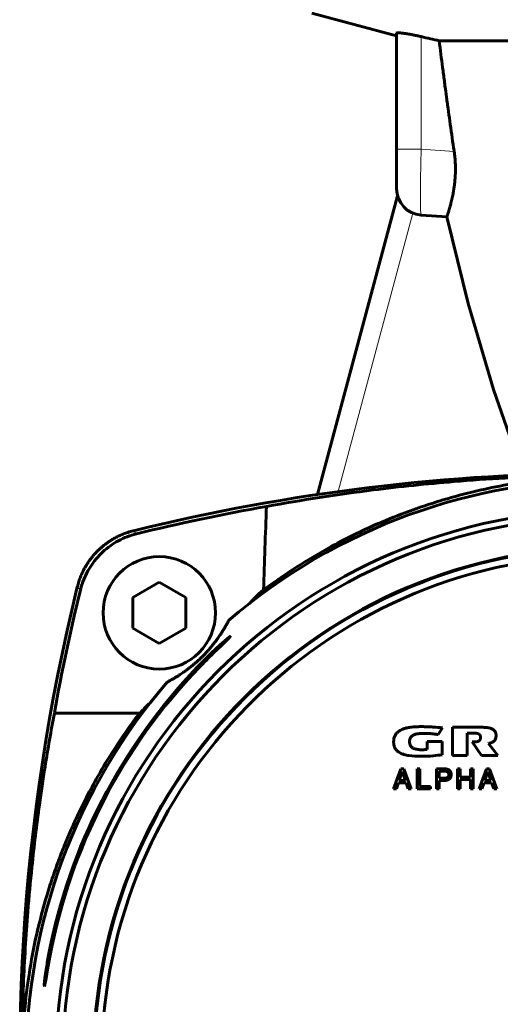
# Model space of a CAD drawing. Units: millimetres. Extents: x 8 to 204, y -46 to 408.
# Drawn here: x 115 to 151, y 162 to 236 of the extents above; entities that cross this region are included whole.
import ezdxf

# ---------------------------------------------------------------- set-up
doc = ezdxf.new("R2010")
doc.units = ezdxf.units.MM
doc.linetypes.add('K5LT_BASIC', pattern=[0])
doc.linetypes.add('K5LT_THIN', pattern=[0])
doc.layers.add('Системный слой (1)', color=7, linetype='Continuous', true_color=0x909090)

# ---------------------------------------------------------------- blocks, each defined once
blk = doc.blocks.new('U16')
at = {"layer": 'Системный слой (1)', "color": 150, "linetype": 'K5LT_BASIC', "lineweight": 60, "true_color": 0x0080ff}
for q in [(145.091, 221.434), (147.029, 221.298)]:
    blk.add_line((147.029, 221.298), q, dxfattribs=at)
blk = doc.blocks.new('U21')
at = {"layer": 'Системный слой (1)', "color": 150, "linetype": 'K5LT_BASIC', "lineweight": 60, "true_color": 0x0080ff}
for p, q in [((148.637, 214.762), (147.029, 221.298)), ((150.55, 208.252), (148.637, 214.762)), ((152.798, 201.807), (150.55, 208.252))]:
    blk.add_line(p, q, dxfattribs=at)
blk = doc.blocks.new('U25')
at = {"layer": 'Системный слой (1)', "color": 150, "linetype": 'K5LT_BASIC', "lineweight": 60, "true_color": 0x0080ff}
for p, q in [((116.637, 163.784), (116.73, 164.439)), ((116.845, 164.439), (116.733, 163.784)), ((116.591, 163.315), (116.637, 163.784)), ((116.733, 163.784), (116.645, 163.316)), ((116.595, 163.145), (116.591, 163.315)), ((116.645, 163.316), (116.595, 163.145))]:
    blk.add_line(p, q, dxfattribs=at)
blk = doc.blocks.new('U36')
at = {"layer": 'Системный слой (1)', "color": 150, "linetype": 'K5LT_BASIC', "lineweight": 60, "true_color": 0x0080ff}
for p, q in [((129.856, 188.936), (130.412, 189.42)), ((130.502, 189.419), (129.993, 188.929)), ((130.412, 189.42), (130.709, 189.645)), ((130.709, 189.645), (130.502, 189.419)), ((129.231, 188.352), (129.856, 188.936)), ((129.993, 188.929), (129.394, 188.352))]:
    blk.add_line(p, q, dxfattribs=at)
blk = doc.blocks.new('U54')
at = {"layer": 'Системный слой (1)', "color": 150, "linetype": 'K5LT_BASIC', "lineweight": 60, "true_color": 0x0080ff}
for p, q in [((132.783, 192.789), (132.432, 192.454)), ((133.172, 193.116), (132.783, 192.789)), ((132.1, 192.095), (132.075, 192.066)), ((132.269, 192.283), (132.1, 192.095)), ((132.355, 192.374), (132.269, 192.283)), ((132.399, 192.42), (132.355, 192.374)), ((132.421, 192.442), (132.399, 192.42)), ((132.432, 192.454), (132.421, 192.442))]:
    blk.add_line(p, q, dxfattribs=at)
blk = doc.blocks.new('U56')
at = {"layer": 'Системный слой (1)', "color": 150, "linetype": 'K5LT_BASIC', "lineweight": 60, "true_color": 0x0080ff}
for p, q in [((124.507, 184.508), (124.474, 184.478)), ((124.523, 184.523), (124.507, 184.508)), ((124.532, 184.531), (124.523, 184.523)), ((124.561, 184.557), (124.532, 184.531)), ((124.606, 184.595), (124.561, 184.557)), ((123.824, 183.819), (123.823, 183.818)), ((123.826, 183.822), (123.824, 183.819)), ((123.828, 183.824), (123.826, 183.822)), ((123.829, 183.825), (123.828, 183.824)), ((123.83, 183.826), (123.829, 183.825)), ((123.831, 183.827), (123.83, 183.826)), ((123.83, 183.826), (123.83, 183.826)), ((123.832, 183.829), (123.831, 183.827)), ((123.834, 183.831), (123.832, 183.829)), ((123.838, 183.836), (123.834, 183.831)), ((123.845, 183.844), (123.838, 183.836)), ((123.907, 183.906), (123.845, 183.844)), ((123.964, 183.965), (123.907, 183.906)), ((124.003, 184.005), (123.964, 183.965)), ((124.028, 184.032), (124.003, 184.005)), ((124.046, 184.05), (124.028, 184.032)), ((124.057, 184.062), (124.046, 184.05)), ((124.065, 184.07), (124.057, 184.062)), ((124.08, 184.085), (124.065, 184.07)), ((124.108, 184.115), (124.08, 184.085)), ((124.166, 184.175), (124.108, 184.115)), ((124.281, 184.292), (124.166, 184.175)), ((124.408, 184.417), (124.281, 184.292)), ((124.474, 184.478), (124.408, 184.417))]:
    blk.add_line(p, q, dxfattribs=at)
blk = doc.blocks.new('U109')
at = {"layer": 'Системный слой (1)', "color": 7, "linetype": 'K5LT_THIN', "lineweight": 18}
for p, q in [((123.561, 183.414), (123.359, 183.24)), ((123.691, 183.49), (123.561, 183.414)), ((123.727, 183.436), (123.691, 183.49))]:
    blk.add_line(p, q, dxfattribs=at)
blk = doc.blocks.new('U115')
at = {"layer": 'Системный слой (1)', "color": 7, "linetype": 'K5LT_THIN', "lineweight": 18}
for p, q in [((133.261, 193.115), (133.185, 192.984)), ((133.185, 192.984), (133.24, 192.949)), ((133.436, 193.317), (133.261, 193.115))]:
    blk.add_line(p, q, dxfattribs=at)

msp = doc.modelspace()

# ---------------------------------------------------------------- linework, layer by layer
at = {"layer": 'Системный слой (1)', "color": 150, "linetype": 'K5LT_BASIC', "lineweight": 60, "true_color": 0x0080ff}
for p, q in [((143.23, 234.981), (136.83, 236.696)), ((143.23, 226.422), (143.23, 235.186)), ((143.23, 223.429), (143.23, 226.422)), ((143.304, 222.891), (137.258, 200.327)), ((123.319, 197.583), (123.33, 197.586)), ((123.289, 192.541), (125.289, 193.696)), ((125.289, 193.696), (127.289, 192.541)), ((119.09, 193.345), (119.093, 193.356)), ((123.289, 190.232), (123.289, 192.541)), ((127.289, 192.541), (127.289, 190.232)), ((125.289, 189.077), (123.289, 190.232)), ((127.289, 190.232), (125.289, 189.077)), ((123.823, 183.818), (117.353, 183.818)), ((146.703, 182.69), (146.383, 182.182)), ((147.455, 182.738), (149.562, 182.738)), ((147.455, 180.597), (147.455, 182.738)), ((148.577, 182.293), (148.577, 180.597)), ((149.098, 182.293), (148.577, 182.293)), ((145.555, 181.663), (146.683, 181.663)), ((145.555, 181.068), (145.555, 181.663)), ((146.683, 181.663), (146.683, 180.669)), ((149.654, 180.597), (148.951, 181.632)), ((150.173, 181.525), (150.895, 180.597)), ((148.577, 180.597), (147.455, 180.597)), ((150.895, 180.597), (149.654, 180.597)), ((143.008, 178.097), (143.553, 179.597)), ((143.66, 179.394), (143.431, 178.716)), ((143.553, 179.597), (143.78, 179.597)), ((143.893, 178.716), (143.66, 179.394)), ((143.78, 179.597), (144.335, 178.097)), ((144.785, 178.097), (144.785, 179.597)), ((144.785, 179.597), (144.995, 179.597)), ((144.995, 179.597), (144.995, 178.277)), ((146.24, 179.597), (146.861, 179.597)), ((146.24, 178.097), (146.24, 179.597)), ((146.891, 179.417), (146.45, 179.417)), ((146.45, 179.417), (146.45, 178.899)), ((147.828, 178.097), (147.828, 179.597)), ((147.828, 179.597), (148.038, 179.597)), ((148.038, 179.597), (148.038, 178.981)), ((148.818, 179.597), (149.028, 179.597)), ((148.818, 178.981), (148.818, 179.597)), ((149.028, 179.597), (149.028, 178.097)), ((149.478, 178.097), (150.022, 179.597)), ((150.13, 179.394), (149.901, 178.716)), ((150.022, 179.597), (150.249, 179.597)), ((150.363, 178.716), (150.13, 179.394)), ((150.249, 179.597), (150.805, 178.097)), ((143.893, 178.716), (143.431, 178.716)), ((146.45, 178.899), (146.737, 178.899)), ((146.45, 178.719), (146.45, 178.097)), ((146.735, 178.719), (146.45, 178.719)), ((148.038, 178.981), (148.818, 178.981)), ((148.818, 178.801), (148.038, 178.801)), ((148.038, 178.801), (148.038, 178.097)), ((148.818, 178.097), (148.818, 178.801)), ((150.363, 178.716), (149.901, 178.716)), ((143.218, 178.097), (143.008, 178.097)), ((143.376, 178.549), (143.218, 178.097)), ((143.947, 178.549), (143.376, 178.549)), ((144.106, 178.097), (143.947, 178.549)), ((144.335, 178.097), (144.106, 178.097)), ((145.79, 178.097), (144.785, 178.097)), ((144.995, 178.277), (145.79, 178.277)), ((145.79, 178.277), (145.79, 178.097)), ((146.45, 178.097), (146.24, 178.097)), ((148.038, 178.097), (147.828, 178.097)), ((149.028, 178.097), (148.818, 178.097)), ((149.687, 178.097), (149.478, 178.097)), ((149.845, 178.549), (149.687, 178.097)), ((150.417, 178.549), (149.845, 178.549)), ((150.576, 178.097), (150.417, 178.549)), ((150.805, 178.097), (150.576, 178.097))]:
    msp.add_line(p, q, dxfattribs=at)
at = {"layer": 'Системный слой (1)', "color": 7, "linetype": 'K5LT_THIN', "lineweight": 18}
for p, q in [((145.091, 226.422), (145.091, 234.922)), ((143.23, 226.422), (145.091, 226.422)), ((147.585, 226.247), (145.091, 226.422)), ((138.818, 200.55), (144.455, 221.586)), ((129.394, 188.352), (129.231, 188.352)), ((128.317, 187.272), (128.154, 187.272)), ((116.92, 165.519), (117.04, 165.519)), ((116.73, 164.439), (116.845, 164.439))]:
    msp.add_line(p, q, dxfattribs=at)
at = {"layer": 'Системный слой (1)', "color": 150, "linetype": 'K5LT_BASIC', "lineweight": 60, "true_color": 0x0080ff}
for centre, radius in [((159.23, 157.445), 41.75), ((159.23, 157.445), 41.75), ((159.23, 157.445), 41.238), ((159.23, 157.445), 38.93), ((125.289, 191.386), 4.25)]:
    msp.add_circle(centre, radius, dxfattribs=at)
for centre, radius, start, end in [((145.23, 223.429), 2, 180, 266), ((159.23, 51.945), 150, 76.15284, 103.84716), ((159.23, 157.445), 44, 49.29034, 130.70966), ((159.23, 51.991), 149.678, 99.94221, 103.78451), ((159.23, 157.445), 38.88, 0, 267.05138), ((159.23, 157.445), 38.3, 273.74259, 266.25741), ((264.73, 157.445), 150, 166.15284, 186.81516), ((264.73, 157.491), 149.71, 166.23692, 169.87153), ((138.224, 186.756), 8.122, 126.12698, 128.46446), ((159.23, 157.445), 43.074, 136.17515, 169.19717), ((159.23, 157.445), 42.956, 136.02454, 169.16726), ((159.23, 157.445), 44, 139.29034, 180)]:
    msp.add_arc(centre, radius, start, end, dxfattribs=at)
msp.add_ellipse((159.23, -11462.279), major_axis=(0, 12031.808), ratio=0.008727, start_param=0.248676, end_param=0.250796, dxfattribs=at)
for points, knots in [([(143.23, 235.186), (143.23, 235.2), (143.257, 235.211), (143.339, 235.215), (143.398, 235.214), (143.485, 235.208), (143.585, 235.199), (143.723, 235.182), (143.869, 235.161), (143.981, 235.144), (144.101, 235.124), (144.216, 235.104), (144.349, 235.079), (144.477, 235.054), (144.577, 235.034), (144.688, 235.011), (144.845, 234.978), (144.988, 234.946), (145.091, 234.922)], [0, 0, 0, 0, 3.043423, 3.863901, 5.241257, 5.936554, 7.374615, 8.753666, 10.000313, 11.218191, 11.589933, 12.892387, 13.865789, 14.460359, 15.641466, 16.041404, 16.870353, 19, 19, 19, 19]), ([(158.828, 234.567), (158.544, 234.568), (158.005, 234.572), (157.243, 234.577), (156.545, 234.58), (155.777, 234.584), (154.86, 234.588), (153.806, 234.593), (152.871, 234.596), (152.21, 234.599), (151.869, 234.6), (151.688, 234.6), (151.546, 234.601), (151.377, 234.601), (151.137, 234.602), (150.755, 234.603), (150.156, 234.604), (149.358, 234.606), (148.413, 234.608), (147.554, 234.61), (146.899, 234.61), (146.577, 234.611), (146.455, 234.611)], [0, 0, 0, 0, 1.268087, 2.395408, 3.426084, 4.454975, 5.952402, 7.777224, 9.630717, 10.7798, 11.321492, 11.537461, 11.774862, 12.07572, 12.439225, 13.068979, 14.160226, 15.804599, 17.764723, 20.144796, 21.85984, 23, 23, 23, 23]), ([(146.455, 234.611), (146.539, 233.941), (146.624, 233.27), (146.754, 232.264), (146.798, 231.928), (146.864, 231.424), (146.886, 231.256), (146.92, 231.004), (146.931, 230.92), (146.948, 230.793), (146.954, 230.751), (146.965, 230.667), (146.97, 230.625), (146.98, 230.555), (146.984, 230.527), (146.991, 230.472), (146.995, 230.445), (147.002, 230.391), (147.005, 230.365), (147.014, 230.299), (147.02, 230.259), (147.036, 230.141), (147.046, 230.062), (147.078, 229.824), (147.1, 229.665), (147.166, 229.184), (147.211, 228.859), (147.349, 227.874), (147.444, 227.202), (147.559, 226.425), (147.572, 226.336), (147.585, 226.247)], [0, 0, 0, 0, 0.242266, 0.242266, 0.363398, 0.363398, 0.423965, 0.423965, 0.454248, 0.454248, 0.46939, 0.46939, 0.484531, 0.484531, 0.494531, 0.494531, 0.504531, 0.504531, 0.514531, 0.514531, 0.529219, 0.529219, 0.558594, 0.558594, 0.617344, 0.617344, 0.734844, 0.734844, 0.969844, 0.969844, 1, 1, 1, 1]), ([(147.585, 226.247), (147.597, 226.167), (147.617, 226.014), (147.641, 225.799), (147.657, 225.607), (147.672, 225.388), (147.679, 225.203), (147.682, 225.052), (147.683, 224.973), (147.683, 224.903), (147.683, 224.835), (147.682, 224.769), (147.68, 224.703), (147.679, 224.633), (147.676, 224.564), (147.673, 224.492), (147.669, 224.41), (147.663, 224.31), (147.648, 224.102), (147.624, 223.864), (147.594, 223.628), (147.574, 223.495), (147.56, 223.405), (147.551, 223.345), (147.542, 223.297), (147.536, 223.256), (147.529, 223.219), (147.522, 223.18), (147.515, 223.14), (147.507, 223.098), (147.488, 222.999), (147.466, 222.89), (147.441, 222.776), (147.427, 222.712), (147.415, 222.661), (147.406, 222.618), (147.396, 222.579), (147.388, 222.543), (147.38, 222.51), (147.373, 222.482), (147.366, 222.453), (147.357, 222.416), (147.343, 222.362), (147.316, 222.255), (147.287, 222.148), (147.263, 222.059), (147.253, 222.023), (147.246, 222), (147.241, 221.982), (147.236, 221.965), (147.231, 221.946), (147.225, 221.925), (147.217, 221.897), (147.206, 221.859), (147.19, 221.804), (147.168, 221.732), (147.145, 221.655), (147.125, 221.59), (147.112, 221.547), (147.104, 221.523), (147.1, 221.509), (147.096, 221.497), (147.092, 221.484), (147.088, 221.472), (147.084, 221.46), (147.081, 221.449), (147.076, 221.436), (147.071, 221.419), (147.063, 221.394), (147.051, 221.357), (147.039, 221.322), (147.032, 221.302), (147.029, 221.298), (147.029, 221.298)], [0, 0, 0, 0, 2.851737, 5.381318, 7.650836, 9.766531, 13.325439, 14.461297, 15.378869, 16.254407, 17.087909, 17.936254, 18.762212, 19.552114, 20.328346, 21.171986, 22.096706, 23.241295, 24.749372, 29.627974, 32.083042, 33.850181, 34.866475, 35.653767, 36.281976, 36.823632, 37.299246, 37.78, 38.265894, 38.807128, 39.398562, 42.088609, 43.160024, 44.075189, 44.763437, 45.336026, 45.915776, 46.436666, 46.89928, 47.231975, 47.604403, 48.088398, 48.799532, 49.876654, 52.757343, 53.753906, 54.232266, 54.590648, 54.895775, 55.183709, 55.496302, 55.843306, 56.196815, 56.845068, 57.71374, 59.047726, 60.729756, 62.290125, 63.352781, 63.801041, 64.125614, 64.468388, 64.775076, 65.093047, 65.405077, 65.711167, 66.046276, 66.488595, 67.190341, 68.431927, 70.57135, 72.531553, 74, 74, 74, 74]), ([(133.388, 199.421), (136.062, 199.914), (140.765, 200.642), (146.806, 201.269), (151.122, 201.564), (154.2, 201.701), (156.76, 201.766), (159.093, 201.787), (161.353, 201.771), (163.47, 201.723), (165.44, 201.65), (167.431, 201.55), (169.703, 201.404), (172.562, 201.169), (176.105, 200.798), (180.376, 200.231), (183.438, 199.722), (185.073, 199.421)], [0, 0, 0, 0, 2.860328, 4.99722, 6.344564, 7.356023, 8.185489, 8.985401, 9.745721, 10.496764, 11.152178, 11.773185, 12.546859, 13.497841, 14.742477, 16.251403, 18, 18, 18, 18]), ([(185.025, 193.317), (184.457, 193.731), (183.309, 194.528), (181.537, 195.636), (179.732, 196.649), (177.89, 197.572), (176.013, 198.405), (174.11, 199.144), (172.209, 199.783), (170.338, 200.318), (168.528, 200.752), (166.78, 201.094), (165.088, 201.357), (163.428, 201.549), (161.776, 201.677), (160.123, 201.742), (158.479, 201.744), (156.853, 201.686), (154.979, 201.549), (152.839, 201.293), (150.693, 200.914), (148.793, 200.486), (147.144, 200.046), (145.494, 199.536), (143.613, 198.871), (141.348, 197.945), (139.45, 197.023), (137.5, 195.968), (135.697, 194.897), (134.169, 193.852), (133.436, 193.317)], [0, 0, 0, 0, 1.20764, 2.392912, 3.560795, 4.719515, 5.875047, 7.020603, 8.152568, 9.244521, 10.293438, 11.289481, 12.247132, 13.17563, 14.095475, 15.015523, 15.931462, 16.833077, 17.727824, 19.074999, 20.448533, 21.384097, 22.34022, 23.31042, 24.281935, 25.695772, 27.442406, 27.85525, 29.457882, 31, 31, 31, 31]), ([(123.319, 197.583), (123.181, 197.549), (122.922, 197.474), (122.567, 197.345), (122.257, 197.21), (121.98, 197.071), (121.727, 196.927), (121.499, 196.782), (121.283, 196.631), (121.08, 196.474), (120.88, 196.306), (120.691, 196.132), (120.51, 195.949), (120.334, 195.755), (120.165, 195.55), (120.003, 195.335), (119.851, 195.112), (119.713, 194.887), (119.583, 194.653), (119.455, 194.395), (119.323, 194.089), (119.196, 193.738), (119.125, 193.486), (119.093, 193.356)], [0, 0, 0, 0, 1.63449, 3.074253, 4.325939, 5.510215, 6.627082, 7.654381, 8.606118, 9.641882, 10.61672, 11.621545, 12.59045, 13.566413, 14.61074, 15.633294, 16.66112, 17.706324, 18.671567, 19.744444, 21.027646, 22.47855, 24, 24, 24, 24]), ([(123.566, 197.358), (123.328, 197.291), (123.089, 197.225), (122.631, 197.048), (122.408, 196.945), (121.984, 196.715), (121.78, 196.588), (121.388, 196.31), (121.198, 196.155), (120.84, 195.825), (120.671, 195.647), (120.357, 195.274), (120.209, 195.075), (119.946, 194.666), (119.827, 194.454), (119.617, 194.017), (119.525, 193.79), (119.399, 193.411), (119.359, 193.259), (119.319, 193.108)], [0, 0, 0, 0, 0.000736646, 0.000736646, 0.001472403, 0.001472403, 0.002178107, 0.002178107, 0.002909095, 0.002909095, 0.00363844, 0.00363844, 0.004367527, 0.004367527, 0.005094574, 0.005094574, 0.005821191, 0.005821191, 0.006283083, 0.006283083, 0.006283083, 0.006283083]), ([(130.532, 190.798), (130.491, 190.719), (130.409, 190.569), (130.284, 190.35), (130.165, 190.15), (130.051, 189.965), (129.937, 189.791), (129.83, 189.631), (129.733, 189.492), (129.651, 189.377), (129.584, 189.287), (129.533, 189.219), (129.489, 189.16), (129.446, 189.104), (129.398, 189.042), (129.348, 188.978), (129.299, 188.918), (129.26, 188.87), (129.224, 188.828), (129.19, 188.787), (129.151, 188.74), (129.111, 188.693), (129.072, 188.649), (129.04, 188.611), (129.011, 188.578), (128.981, 188.545), (128.951, 188.512), (128.921, 188.478), (128.892, 188.447), (128.867, 188.419), (128.842, 188.392), (128.811, 188.359), (128.776, 188.321), (128.741, 188.284), (128.709, 188.252), (128.675, 188.216), (128.631, 188.172), (128.58, 188.12), (128.533, 188.073), (128.496, 188.036), (128.459, 187.999), (128.414, 187.956), (128.366, 187.911), (128.326, 187.873), (128.295, 187.844), (128.27, 187.821), (128.235, 187.788), (128.2, 187.757), (128.163, 187.723), (128.13, 187.694), (128.092, 187.66), (128.048, 187.622), (127.995, 187.576), (127.939, 187.528), (127.879, 187.478), (127.826, 187.433), (127.777, 187.393), (127.726, 187.352), (127.667, 187.304), (127.598, 187.25), (127.522, 187.192), (127.435, 187.126), (127.284, 187.013), (127.115, 186.894), (126.93, 186.768), (126.764, 186.66), (126.585, 186.547), (126.39, 186.429), (126.198, 186.318), (126.026, 186.223), (125.923, 186.167), (125.877, 186.143)], [0, 0, 0, 0, 5.353298, 9.91899, 13.613686, 17.03033, 20.023924, 22.550306, 24.596003, 26.176203, 27.290865, 28.094599, 28.707259, 29.337618, 30.039202, 30.77163, 31.343053, 31.755452, 32.050054, 32.394676, 32.784905, 33.183342, 33.499617, 33.730398, 33.922195, 34.111767, 34.318074, 34.514247, 34.676207, 34.790754, 34.903335, 35.051086, 35.219961, 35.366818, 35.474024, 35.574257, 35.715222, 35.880438, 36.029304, 36.137553, 36.24657, 36.411533, 36.599352, 36.764434, 36.873334, 36.975154, 37.091623, 37.374409, 37.528456, 37.710453, 37.928799, 38.224382, 38.572078, 39.026026, 39.498609, 39.989618, 40.418748, 40.850128, 41.437946, 42.151756, 43.039765, 44.024711, 45.247743, 48.808225, 51.186479, 53.91525, 57.141352, 60.876871, 65.103043, 68.872578, 72, 72, 72, 72]), ([(114.894, 157.445), (114.894, 159.404), (114.973, 163.207), (115.27, 168.109), (115.686, 172.638), (116.127, 176.291), (116.701, 180.168), (117.1, 182.471), (117.353, 183.818)], [0, 0, 0, 0, 1.957271, 3.819696, 4.974052, 6.592483, 7.586219, 9, 9, 9, 9]), ([(123.359, 183.24), (122.931, 182.654), (122.095, 181.446), (121.017, 179.711), (120.076, 178.031), (119.348, 176.598), (118.731, 175.27), (118.214, 174.066), (117.717, 172.802), (117.239, 171.467), (116.635, 169.584), (115.981, 167.112), (115.444, 164.287), (115.146, 161.89), (114.976, 159.689), (114.935, 158.291), (114.935, 157.445)], [0, 0, 0, 0, 1.345531, 2.733469, 3.814365, 4.950283, 5.737387, 6.541871, 7.377784, 8.247446, 9.153674, 11.019628, 12.953974, 14.440796, 15.453065, 17, 17, 17, 17]), ([(143.008, 181.641), (143.011, 181.702), (143.013, 181.763), (143.027, 181.869), (143.038, 181.915), (143.062, 181.998), (143.076, 182.035), (143.107, 182.105), (143.124, 182.138), (143.162, 182.201), (143.184, 182.231), (143.229, 182.288), (143.254, 182.315), (143.309, 182.368), (143.339, 182.394), (143.408, 182.445), (143.446, 182.471), (143.529, 182.52), (143.575, 182.544), (143.682, 182.591), (143.744, 182.615), (143.887, 182.66), (143.969, 182.683), (144.162, 182.722), (144.275, 182.739), (144.548, 182.772), (144.709, 182.776), (144.929, 182.787), (144.988, 182.786), (145.048, 182.786)], [0, 0, 0, 0, 0.000181756, 0.000181756, 0.000322058, 0.000322058, 0.000439569, 0.000439569, 0.000551956, 0.000551956, 0.000661287, 0.000661287, 0.000769612, 0.000769612, 0.000889351, 0.000889351, 0.00102529, 0.00102529, 0.001179931, 0.001179931, 0.001378188, 0.001378188, 0.001631079, 0.001631079, 0.001974214, 0.001974214, 0.002462006, 0.002462006, 0.002640113, 0.002640113, 0.002640113, 0.002640113]), ([(145.229, 182.278), (145.108, 182.273), (144.986, 182.269), (144.798, 182.246), (144.73, 182.228), (144.621, 182.197), (144.579, 182.18), (144.508, 182.148), (144.479, 182.131), (144.426, 182.098), (144.404, 182.08), (144.364, 182.046), (144.347, 182.028), (144.318, 181.995), (144.306, 181.977), (144.284, 181.944), (144.274, 181.927), (144.257, 181.89), (144.249, 181.87), (144.235, 181.827), (144.229, 181.804), (144.22, 181.754), (144.217, 181.728), (144.213, 181.685), (144.213, 181.669), (144.213, 181.653)], [0, 0, 0, 0, 0.000364, 0.000364, 0.000570151, 0.000570151, 0.000702813, 0.000702813, 0.000803139, 0.000803139, 0.000887757, 0.000887757, 0.000959962, 0.000959962, 0.001022546, 0.001022546, 0.00108111, 0.00108111, 0.001144886, 0.001144886, 0.00121544, 0.00121544, 0.00129438, 0.00129438, 0.001342296, 0.001342296, 0.001342296, 0.001342296]), ([(145.048, 182.786), (145.112, 182.786), (145.245, 182.786), (145.45, 182.783), (145.696, 182.775), (146.115, 182.753), (146.462, 182.72), (146.703, 182.69)], [0, 0, 0, 0, 0.935203, 1.92321, 2.952981, 4.502301, 8, 8, 8, 8]), ([(146.383, 182.182), (146.282, 182.199), (146.135, 182.222), (145.943, 182.245), (145.809, 182.258), (145.572, 182.275), (145.378, 182.278), (145.229, 182.278)], [0, 0, 0, 0, 2.120477, 3.07794, 3.999364, 4.918729, 8, 8, 8, 8]), ([(149.576, 181.994), (149.576, 182.011), (149.575, 182.029), (149.571, 182.06), (149.567, 182.074), (149.56, 182.098), (149.556, 182.11), (149.547, 182.13), (149.542, 182.139), (149.531, 182.156), (149.526, 182.163), (149.514, 182.178), (149.507, 182.185), (149.491, 182.199), (149.483, 182.206), (149.464, 182.22), (149.454, 182.226), (149.431, 182.239), (149.418, 182.245), (149.391, 182.256), (149.376, 182.261), (149.342, 182.27), (149.321, 182.275), (149.273, 182.283), (149.245, 182.287), (149.178, 182.292), (149.139, 182.292), (149.099, 182.293), (149.099, 182.293), (149.098, 182.293)], [0, 0, 0, 0, 0.0000519212, 0.0000519212, 0.0000940892, 0.0000940892, 0.000129733, 0.000129733, 0.000161142, 0.000161142, 0.0001886535, 0.0001886535, 0.0002184693, 0.0002184693, 0.0002513477, 0.0002513477, 0.0002881321, 0.0002881321, 0.000329469, 0.000329469, 0.0003757241, 0.0003757241, 0.0004384545, 0.0004384545, 0.0005235807, 0.0005235807, 0.0006419351, 0.0006419351, 0.0006432468, 0.0006432468, 0.0006432468, 0.0006432468]), ([(149.562, 182.738), (149.689, 182.738), (149.817, 182.738), (150.041, 182.721), (150.138, 182.706), (150.284, 182.678), (150.334, 182.661), (150.42, 182.63), (150.456, 182.612), (150.517, 182.579), (150.542, 182.562), (150.585, 182.529), (150.602, 182.513), (150.633, 182.482), (150.645, 182.467), (150.668, 182.436), (150.679, 182.42), (150.699, 182.385), (150.708, 182.366), (150.723, 182.328), (150.73, 182.309), (150.741, 182.269), (150.745, 182.248), (150.751, 182.202), (150.753, 182.176), (150.755, 182.143), (150.755, 182.136), (150.755, 182.13)], [0, 0, 0, 0, 0.000381645, 0.000381645, 0.000676001, 0.000676001, 0.000832062, 0.000832062, 0.000949874, 0.000949874, 0.00103917, 0.00103917, 0.00111267, 0.00111267, 0.001170173, 0.001170173, 0.001229411, 0.001229411, 0.001290461, 0.001290461, 0.00135133, 0.00135133, 0.001414714, 0.001414714, 0.001491471, 0.001491471, 0.001511465, 0.001511465, 0.001511465, 0.001511465]), ([(145.041, 180.546), (144.753, 180.549), (144.464, 180.552), (144.047, 180.622), (143.913, 180.651), (143.708, 180.707), (143.637, 180.737), (143.515, 180.79), (143.465, 180.818), (143.378, 180.873), (143.341, 180.901), (143.275, 180.957), (143.247, 180.985), (143.198, 181.039), (143.178, 181.066), (143.14, 181.122), (143.122, 181.151), (143.091, 181.214), (143.077, 181.247), (143.053, 181.314), (143.043, 181.349), (143.026, 181.423), (143.021, 181.463), (143.012, 181.527), (143.011, 181.552), (143.009, 181.598), (143.009, 181.62), (143.008, 181.641)], [0, 0, 0, 0, 0.000861036, 0.000861036, 0.001269662, 0.001269662, 0.001496953, 0.001496953, 0.001668635, 0.001668635, 0.00180759, 0.00180759, 0.001926428, 0.001926428, 0.002025646, 0.002025646, 0.00212746, 0.00212746, 0.002233581, 0.002233581, 0.002341656, 0.002341656, 0.002459893, 0.002459893, 0.002533689, 0.002533689, 0.002596715, 0.002596715, 0.002596715, 0.002596715]), ([(144.213, 181.653), (144.214, 181.61), (144.216, 181.567), (144.225, 181.5), (144.231, 181.475), (144.245, 181.429), (144.253, 181.407), (144.271, 181.368), (144.28, 181.35), (144.3, 181.318), (144.31, 181.304), (144.334, 181.276), (144.347, 181.262), (144.377, 181.234), (144.394, 181.219), (144.431, 181.192), (144.452, 181.179), (144.497, 181.154), (144.521, 181.143), (144.574, 181.121), (144.602, 181.111), (144.672, 181.091), (144.713, 181.081), (144.81, 181.064), (144.866, 181.057), (144.961, 181.047), (145, 181.046), (145.076, 181.043), (145.113, 181.042), (145.15, 181.042)], [0, 0, 0, 0, 0.000127177, 0.000127177, 0.000203508, 0.000203508, 0.00027134, 0.00027134, 0.000330776, 0.000330776, 0.000382126, 0.000382126, 0.000440102, 0.000440102, 0.00050444, 0.00050444, 0.000576427, 0.000576427, 0.00065616, 0.00065616, 0.000745385, 0.000745385, 0.00087064, 0.00087064, 0.00103888, 0.00103888, 0.001154626, 0.001154626, 0.001264059, 0.001264059, 0.001264059, 0.001264059]), ([(148.951, 181.632), (149.061, 181.636), (149.172, 181.64), (149.317, 181.653), (149.351, 181.664), (149.404, 181.679), (149.422, 181.687), (149.451, 181.7), (149.462, 181.707), (149.48, 181.72), (149.488, 181.726), (149.502, 181.739), (149.509, 181.745), (149.521, 181.76), (149.526, 181.767), (149.536, 181.782), (149.54, 181.79), (149.548, 181.806), (149.551, 181.814), (149.558, 181.834), (149.562, 181.846), (149.568, 181.873), (149.57, 181.888), (149.574, 181.922), (149.575, 181.942), (149.576, 181.972), (149.576, 181.983), (149.576, 181.994)], [0, 0, 0, 0, 0.000331481, 0.000331481, 0.0004371825, 0.0004371825, 0.0004956736, 0.0004956736, 0.0005338549, 0.0005338549, 0.0005627262, 0.0005627262, 0.0005911465, 0.0005911465, 0.0006187244, 0.0006187244, 0.0006452346, 0.0006452346, 0.0006727055, 0.0006727055, 0.0007100048, 0.0007100048, 0.0007559468, 0.0007559468, 0.0008125487, 0.0008125487, 0.000845331, 0.000845331, 0.000845331, 0.000845331]), ([(150.755, 182.13), (150.753, 182.086), (150.751, 182.043), (150.741, 181.97), (150.734, 181.939), (150.718, 181.887), (150.71, 181.864), (150.69, 181.821), (150.679, 181.8), (150.655, 181.762), (150.642, 181.744), (150.616, 181.712), (150.601, 181.697), (150.572, 181.67), (150.557, 181.657), (150.522, 181.633), (150.503, 181.621), (150.461, 181.598), (150.439, 181.587), (150.391, 181.569), (150.366, 181.561), (150.311, 181.546), (150.28, 181.54), (150.224, 181.531), (150.199, 181.528), (150.173, 181.525)], [0, 0, 0, 0, 0.0001290245, 0.0001290245, 0.0002220153, 0.0002220153, 0.0002935048, 0.0002935048, 0.0003618767, 0.0003618767, 0.0004265261, 0.0004265261, 0.0004864679, 0.0004864679, 0.0005453784, 0.0005453784, 0.0006119611, 0.0006119611, 0.00068548, 0.00068548, 0.000763736, 0.000763736, 0.0008559603, 0.0008559603, 0.0009312949, 0.0009312949, 0.0009312949, 0.0009312949]), ([(145.15, 181.042), (145.203, 181.042), (145.283, 181.044), (145.419, 181.053), (145.5, 181.062), (145.555, 181.068)], [0, 0, 0, 0, 2.357398, 3.562529, 6, 6, 6, 6]), ([(146.683, 180.669), (146.456, 180.636), (146.228, 180.603), (145.726, 180.558), (145.45, 180.557), (145.131, 180.545), (145.086, 180.546), (145.041, 180.546)], [0, 0, 0, 0, 0.00068994, 0.00068994, 0.001514077, 0.001514077, 0.001648275, 0.001648275, 0.001648275, 0.001648275]), ([(146.861, 179.597), (146.909, 179.595), (146.957, 179.593), (147.029, 179.585), (147.052, 179.578), (147.093, 179.565), (147.111, 179.558), (147.146, 179.542), (147.162, 179.533), (147.193, 179.513), (147.207, 179.502), (147.234, 179.48), (147.245, 179.468), (147.267, 179.444), (147.277, 179.432), (147.295, 179.405), (147.305, 179.389), (147.322, 179.356), (147.33, 179.338), (147.343, 179.301), (147.349, 179.281), (147.358, 179.24), (147.361, 179.219), (147.364, 179.176), (147.365, 179.154), (147.362, 179.111), (147.36, 179.091), (147.352, 179.051), (147.347, 179.031), (147.334, 178.993), (147.327, 178.974), (147.309, 178.938), (147.298, 178.92), (147.276, 178.887), (147.264, 178.872), (147.238, 178.843), (147.225, 178.83), (147.197, 178.806), (147.182, 178.796), (147.154, 178.778), (147.141, 178.771), (147.114, 178.759), (147.101, 178.754), (147.071, 178.744), (147.055, 178.74), (147.016, 178.733), (146.994, 178.729), (146.94, 178.724), (146.909, 178.722), (146.83, 178.72), (146.783, 178.72), (146.735, 178.719)], [0, 0, 0, 0, 0.000144322, 0.000144322, 0.000215868, 0.000215868, 0.00027289, 0.00027289, 0.00032864, 0.00032864, 0.000381719, 0.000381719, 0.000431516, 0.000431516, 0.000478018, 0.000478018, 0.000531699, 0.000531699, 0.000588955, 0.000588955, 0.000649695, 0.000649695, 0.000713091, 0.000713091, 0.000777436, 0.000777436, 0.000839143, 0.000839143, 0.000898769, 0.000898769, 0.000959382, 0.000959382, 0.001019621, 0.001019621, 0.001078209, 0.001078209, 0.001134319, 0.001134319, 0.001187678, 0.001187678, 0.001232379, 0.001232379, 0.001274526, 0.001274526, 0.001324866, 0.001324866, 0.001391611, 0.001391611, 0.001484686, 0.001484686, 0.001625305, 0.001625305, 0.001625305, 0.001625305]), ([(146.737, 178.899), (146.759, 178.899), (146.781, 178.899), (146.814, 178.899), (146.825, 178.9), (146.841, 178.9), (146.847, 178.9), (146.858, 178.9), (146.863, 178.901), (146.872, 178.901), (146.876, 178.901), (146.883, 178.901), (146.888, 178.902), (146.901, 178.902), (146.909, 178.902), (146.936, 178.904), (146.953, 178.905), (146.987, 178.91), (147.004, 178.913), (147.03, 178.919), (147.04, 178.923), (147.056, 178.93), (147.063, 178.933), (147.075, 178.94), (147.081, 178.945), (147.093, 178.954), (147.1, 178.96), (147.114, 178.974), (147.121, 178.982), (147.134, 178.999), (147.141, 179.008), (147.152, 179.027), (147.158, 179.037), (147.167, 179.058), (147.171, 179.069), (147.177, 179.09), (147.179, 179.101), (147.183, 179.124), (147.184, 179.136), (147.185, 179.161), (147.184, 179.173), (147.182, 179.199), (147.18, 179.212), (147.174, 179.239), (147.17, 179.252), (147.161, 179.275), (147.156, 179.286), (147.146, 179.305), (147.14, 179.314), (147.129, 179.329), (147.123, 179.336), (147.112, 179.348), (147.105, 179.354), (147.091, 179.365), (147.084, 179.37), (147.067, 179.38), (147.058, 179.385), (147.038, 179.394), (147.028, 179.398), (147.006, 179.404), (146.995, 179.407), (146.969, 179.412), (146.955, 179.413), (146.924, 179.416), (146.907, 179.417), (146.891, 179.417)], [0, 0, 0, 0, 0.000065863, 0.000065863, 0.000098795, 0.000098795, 0.000115261, 0.000115261, 0.000131727, 0.000131727, 0.000142161, 0.000142161, 0.000155203, 0.000155203, 0.000181287, 0.000181287, 0.000233457, 0.000233457, 0.000284592, 0.000284592, 0.000315545, 0.000315545, 0.000337114, 0.000337114, 0.000358489, 0.000358489, 0.000384641, 0.000384641, 0.0004169, 0.0004169, 0.000449687, 0.000449687, 0.000483973, 0.000483973, 0.000518189, 0.000518189, 0.000551913, 0.000551913, 0.000587882, 0.000587882, 0.000625957, 0.000625957, 0.000665606, 0.000665606, 0.000706175, 0.000706175, 0.000741544, 0.000741544, 0.000772646, 0.000772646, 0.00079847, 0.00079847, 0.000823905, 0.000823905, 0.000851697, 0.000851697, 0.000882162, 0.000882162, 0.000915176, 0.000915176, 0.000949783, 0.000949783, 0.00099428, 0.00099428, 0.001043381, 0.001043381, 0.001043381, 0.001043381])]:
    msp.add_open_spline(points, degree=3, knots=knots, dxfattribs=at)
for points in [[(145.091, 234.922), (145.561, 234.813), (146.016, 234.709), (146.455, 234.611)], [(128.154, 187.272), (128.507, 187.639), (128.866, 187.999), (129.231, 188.352)], [(129.394, 188.352), (129.03, 187.998), (128.671, 187.638), (128.317, 187.272)], [(123.823, 183.818), (123.659, 183.633), (123.505, 183.44), (123.359, 183.24)], [(116.73, 164.439), (116.788, 164.798), (116.851, 165.159), (116.92, 165.519)], [(117.04, 165.519), (116.971, 165.158), (116.906, 164.798), (116.845, 164.439)]]:
    msp.add_open_spline(points, degree=3, dxfattribs=at)
at = {"layer": 'Системный слой (1)', "color": 7, "linetype": 'K5LT_THIN', "lineweight": 18}
msp.add_open_spline([(145.091, 226.422), (145.079, 226.001), (145.065, 225.436), (145.052, 224.756), (145.045, 224.325), (145.04, 223.924), (145.036, 223.591), (145.035, 223.356), (145.034, 223.189), (145.034, 223.062), (145.034, 222.941), (145.034, 222.822), (145.034, 222.698), (145.034, 222.573), (145.035, 222.429), (145.037, 222.259), (145.041, 222.059), (145.046, 221.859), (145.054, 221.681), (145.064, 221.545), (145.076, 221.456), (145.086, 221.434), (145.091, 221.434)], degree=3, knots=[0, 0, 0, 0, 3.51665, 4.802388, 6.161472, 7.604189, 8.823533, 9.727493, 10.283268, 10.812221, 11.282963, 11.825053, 12.371633, 12.980437, 13.596646, 14.504295, 15.631326, 17.032041, 18.457681, 19.915612, 21.416749, 23, 23, 23, 23], dxfattribs=at)
for points in [[(123.33, 197.586), (123.409, 197.51), (123.488, 197.434), (123.566, 197.358)], [(119.319, 193.108), (119.242, 193.187), (119.166, 193.266), (119.09, 193.345)]]:
    msp.add_open_spline(points, degree=3, dxfattribs=at)

# ---------------------------------------------------------------- block references
at = {"layer": 'Системный слой (1)'}
for name in ['U16', 'U21', 'U54', 'U115', 'U36', 'U56', 'U109', 'U25']:
    msp.add_blockref(name, (0, 0), dxfattribs=at)

doc.saveas('drawing.dxf')
